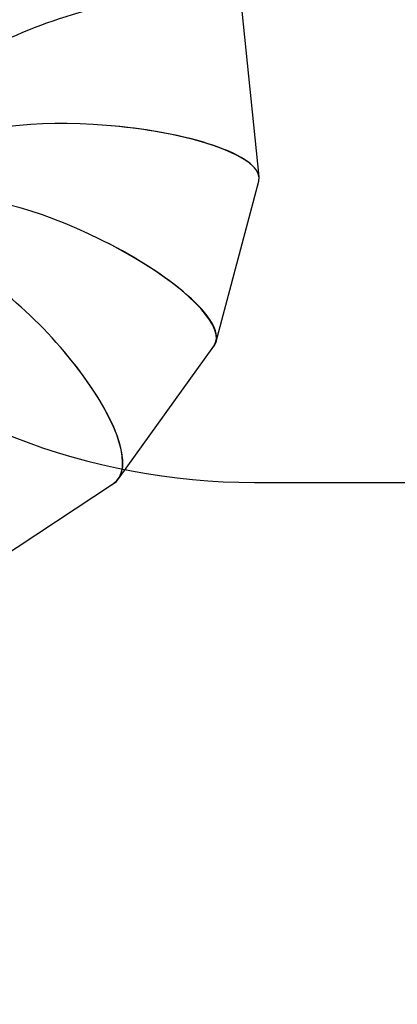
# Model space of a CAD drawing. Units: millimetres. Extents: x -6982 to 358905, y -3372 to 12280.
# Drawn here: x -1736 to -768, y 3578 to 6099 of the extents above; entities that cross this region are included whole.
import ezdxf

# ---------------------------------------------------------------- set-up
doc = ezdxf.new("R2010")
doc.units = ezdxf.units.MM
doc.layers.add('Opvangzone', color=7, linetype='Continuous', true_color=0x00a19a)
doc.layers.add('Toestel 2D', color=7, linetype='Continuous', lineweight=20)

# ---------------------------------------------------------------- blocks, each defined once
blk = doc.blocks.new('3231_')
at = {"color": 7, "linetype": 'Continuous', "lineweight": 25}
for p, q in [((2218.96, 831.24), (2184.92, 808.82)), ((2183.64, 807.64), (2159.21, 773.63)), ((2158.64, 772.48), (2147.71, 731.41)), ((2147.62, 730.33), (2151.95, 687.88))]:
    blk.add_line(p, q, dxfattribs=at)
for centre, major_axis, ratio, start_param, end_param in [((2211.92, 779.3), (-27.72, 28.98), 0.336429, 6.185698, 7.676022), ((2211.92, 779.3), (-27.64, 29.01), 0.337089, 6.222354, 8.806854), ((2195.1, 755.89), (36.25, -17.17), 0.28809, 3.063479, 4.60147), ((2195.1, 755.89), (36.19, -17.23), 0.288447, 3.089562, 5.732232), ((2187.59, 727.69), (39.97, -3.22), 0.264347, 3.093607, 5.813045), ((2187.59, 727.69), (39.98, -3.16), 0.264258, 3.108681, 4.682295), ((2190.57, 698.56), (38.51, 11.2), 0.268452, 3.092467, 5.897553)]:
    blk.add_ellipse(centre, major_axis=major_axis, ratio=ratio, start_param=start_param, end_param=end_param, dxfattribs=at)
blk = doc.blocks.new('VPL-16-3231-1-GM')
at = {"layer": 'Opvangzone'}
blk.add_lwpolyline([(1988, 11289.9), (1547.8, 11649.4, 0.240395), (-495.7, 12091.3), (-924, 11977.9, 0.157144), (-2111.4, 11215.8, 0.33113), (-3179.9, 9779.2), (-3179.9, 9469.7, 0.216006), (-3691, 8341.9), (-3691, 8000.3), (-5982.1, 8000.3, 0.414214), (-6982.1, 7000.3), (-6982.1, 6142.9, 0.414214), (-5982.1, 5142.9), (-2283.6, 5142.9), (-2283.6, 5361.4, 0.18773), (-1134.4, 4914.2), (-684, 4914.2, 0.352316), (976.6, 3578.3), (1627.6, 3578.3, 0.079033), (2155.1, 3662.2, 0.155296)], format="xyb", dxfattribs=at)
at = {"layer": 'Toestel 2D', "xscale": 10, "yscale": 10, "zscale": 10, "rotation": 180}
blk.add_blockref('3231_', (20354, 12999.9), dxfattribs=at)

msp = doc.modelspace()

# ---------------------------------------------------------------- block references
msp.add_blockref('VPL-16-3231-1-GM', (0, 0))

doc.saveas('drawing.dxf')
